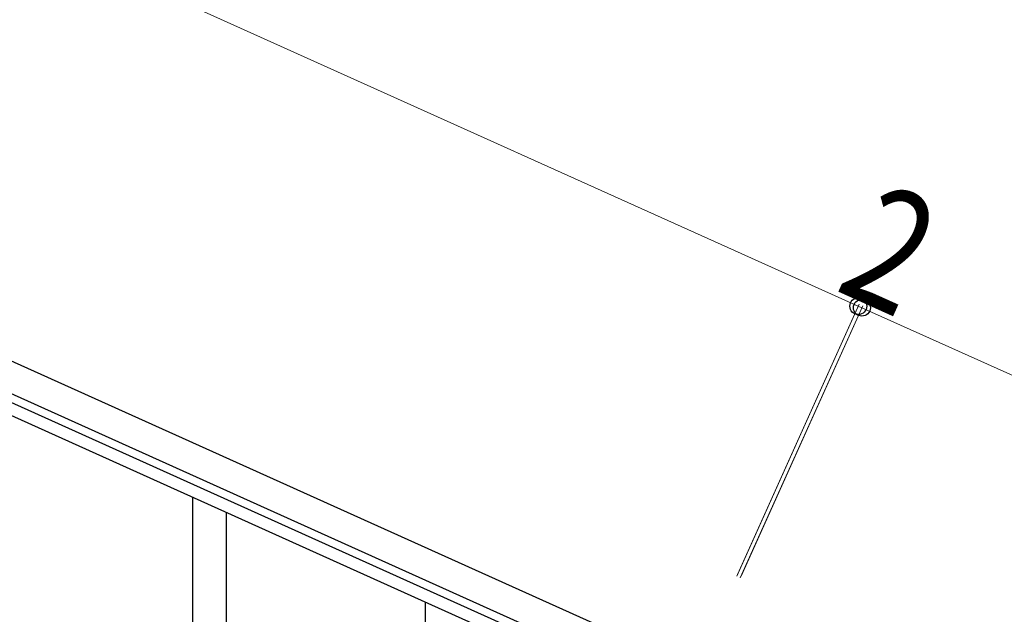
# Model space of a CAD drawing. Units: millimetres. Extents: x 250 to 8280, y 75 to 5795.
# Drawn here: x 4191 to 4687, y 2196 to 2495 of the extents above; entities that cross this region are included whole.
import ezdxf

# ---------------------------------------------------------------- set-up
doc = ezdxf.new("R2010")
doc.units = ezdxf.units.MM
doc.layers.add('YKK_A1', color=4, linetype='Continuous', lineweight=30)
doc.layers.add('YKK_D', color=6, linetype='Continuous', lineweight=13)
doc.styles.add('text-b', font='extslim2.shx', dxfattribs={"width": 0.8, "bigfont": 'extfont2.shx'})

msp = doc.modelspace()

# ---------------------------------------------------------------- linework, layer by layer
at = {"layer": 'YKK_A1', "linetype": 'Continuous', "ltscale": 0.5}
for p, q in [((4531.06, 2168.79), (3732.89, 2528)), ((4524.9, 2155.11), (3726.74, 2514.32)), ((3769.78, 2490.56), (4478.58, 2171.57)), ((3767.32, 2485.09), (4476.11, 2166.1)), ((4278.46, 2013.73), (4278.46, 2255.05)), ((4295.46, 2046.64), (4295.46, 2247.4)), ((4395.46, 1961.08), (4395.46, 2202.4))]:
    msp.add_line(p, q, dxfattribs=at)
at = {"layer": 'YKK_D'}
for p, q in [((4613.14, 2351.17), (3814.98, 2710.38)), ((4551.99, 2215.3), (4613.55, 2352.08)), ((4552.4, 2216.21), (4613.55, 2352.08)), ((4553.81, 2214.47), (4615.37, 2351.26)), ((4554.22, 2215.39), (4615.37, 2351.26)), ((4614.96, 2350.35), (4613.14, 2351.17)), ((4614.96, 2350.35), (5413.12, 1991.14))]:
    msp.add_line(p, q, dxfattribs=at)
at = {"layer": 'YKK_D', "linetype": 'ByBlock', "lineweight": -2}
for centre in [(4613.14, 2351.17), (4613.14, 2351.17), (4614.96, 2350.35), (4614.96, 2350.35)]:
    msp.add_circle(centre, 4.25, dxfattribs=at)

# ---------------------------------------------------------------- texts
at = {"layer": 'YKK_D', "style": 'text-b', "width": 0.8}
msp.add_text('2', height=60, rotation=335.7699, dxfattribs=at).set_placement((4600.48, 2359.6))

doc.saveas('drawing.dxf')
